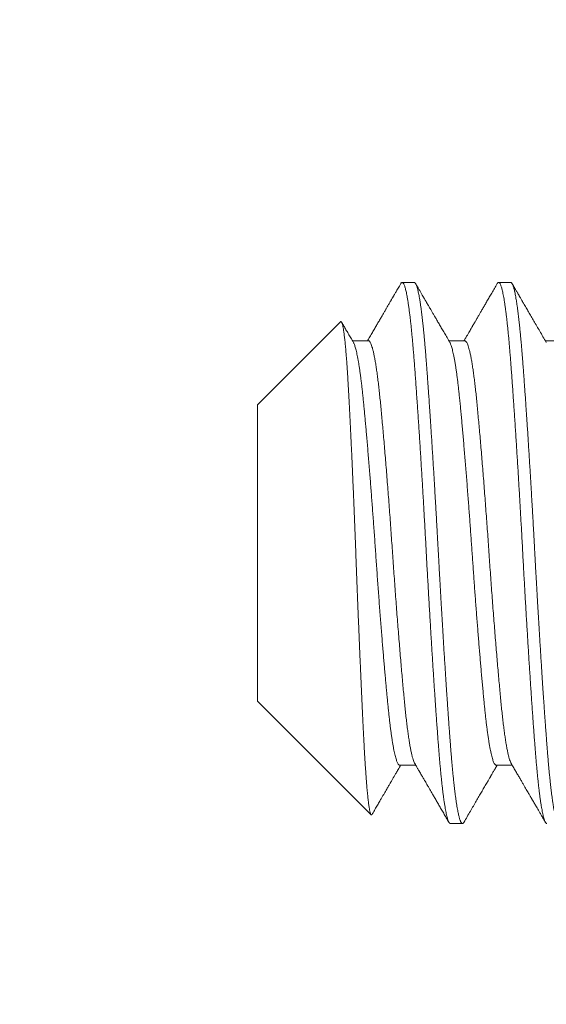
# Model space of a CAD drawing. Extents: x -23 to 138, y -46 to 186.
# Drawn here: x 8 to 8, y 0 to 0 of the extents above; entities that cross this region are included whole.
import ezdxf

# ---------------------------------------------------------------- set-up
doc = ezdxf.new("R2010")
doc.units = 0
doc.header["$MEASUREMENT"] = 0
doc.layers.get('0').update_dxf_attribs({"linetype": 'CONTINUOUS', "lineweight": 15})
doc.layers.get('DEFPOINTS').update_dxf_attribs({"linetype": 'CONTINUOUS'})
doc.layers.add('Text', color=7, linetype='CONTINUOUS')
doc.styles.add('ROMAND', font='romand.shx', dxfattribs={"oblique": 15})
doc.dimstyles.new('ROMAND-18', dxfattribs={"dimscale": 18, "dimtxt": 0.125, "dimasz": 0.125, "dimexe": 0.0625, "dimexo": 0.0625, "dimgap": 0.0625, "dimtad": 0, "dimtih": 1, "dimtoh": 1, "dimdec": 3, "dimzin": 0, "dimdsep": 46, "dimlunit": 4, "dimtxsty": 'ROMAND', "dimcen": 0, "dimadec": 0, "dimazin": 0, "dimtfac": 1, "dimtdec": 3, "dimtofl": 0, "dimtmove": 0, "dimatfit": 3, "dimfxl": 0, "dimtolj": 1, "dimtzin": 0, "dimarcsym": 0})

# ---------------------------------------------------------------- blocks, each defined once
blk = doc.blocks.new('*D0')
at = {"layer": 'DEFPOINTS', "color": 0}
for p in [(5.3697, -1.0251), (5.7447, -1.0251)]:
    blk.add_point(p, dxfattribs=at)
at = {"layer": 'Text', "color": 0, "lineweight": -2}
blk.add_line((21.51642, -1.0251), (6.6822, -1.0251), dxfattribs=at)
at = {"layer": 'Text', "color": 0}
blk.add_solid([(6.6822, -0.86885), (6.6822, -1.18135), (5.7447, -1.0251)], dxfattribs=at)
at = {"layer": 'Text', "color": 0, "insert": (31.03822, -1.0251), "char_height": 0.9375, "attachment_point": 5, "style": 'ROMAND'}
blk.add_mtext('\\A1;{\\H0.7X;\\S1/4;}"-20x 5" S.S.\\PHEX HEAD THRU BOLT\\Pw/ {\\H0.7X;\\S1/4;}"-20 S.S. HEX NUT', dxfattribs=at)

msp = doc.modelspace()

# ---------------------------------------------------------------- linework, layer by layer
for p, q in [((8.06641, 0.01537), (8.05946, 0.01537)), ((8.12196, 0.01537), (8.11502, 0.01537)), ((8.02395, -0.00732), (7.97613, -0.05514)), ((8.04002, -0.0183), (8.03081, -0.0183)), ((8.09558, -0.0183), (8.08637, -0.0183)), ((8.15113, -0.0183), (8.14193, -0.0183)), ((7.97613, -0.05514), (7.97613, -0.22611)), ((7.97613, -0.22611), (8.04156, -0.29154)), ((8.05808, -0.26295), (8.06728, -0.26295)), ((8.11363, -0.26295), (8.12284, -0.26295)), ((8.08724, -0.29663), (8.09419, -0.29663))]:
    msp.add_line(p, q)
msp.add_arc((50.40807, -32.07651), 42.70788, 116.57348, 179.186135)
for points, knots in [([(8.05864, 0.01466), (8.05837, 0.01419), (8.05786, 0.01331), (8.05714, 0.01206), (8.0565, 0.01095), (8.05594, 0.01), (8.05547, 0.00919), (8.05511, 0.00857), (8.05485, 0.00811), (8.05466, 0.00779), (8.05452, 0.00755), (8.05441, 0.00736), (8.05433, 0.00722), (8.05424, 0.00706), (8.05414, 0.00689), (8.05397, 0.0066), (8.05372, 0.00617), (8.05339, 0.00559), (8.05301, 0.00495), (8.0526, 0.00424), (8.05213, 0.00343), (8.05155, 0.00243), (8.05085, 0.00122), (8.05002, -0.00021), (8.0491, -0.00179), (8.04809, -0.00353), (8.04699, -0.00543), (8.04582, -0.00744), (8.04459, -0.00956), (8.04329, -0.01178), (8.04192, -0.01414), (8.04065, -0.01633), (8.03983, -0.01773), (8.0395, -0.0183)], [0, 0, 0, 0, 0.04241, 0.080336, 0.11378, 0.14274, 0.16722, 0.187217, 0.199275, 0.208813, 0.216665, 0.221335, 0.225518, 0.230207, 0.235402, 0.241103, 0.256542, 0.274791, 0.293471, 0.314967, 0.339591, 0.367344, 0.405909, 0.449237, 0.497326, 0.550176, 0.607784, 0.670148, 0.733303, 0.800682, 0.872284, 0.948106, 1, 1, 1, 1]), ([(8.08691, -0.01923), (8.08637, -0.0183), (8.08532, -0.0165), (8.0838, -0.01388), (8.08237, -0.01143), (8.08104, -0.00914), (8.07982, -0.00704), (8.0787, -0.00511), (8.07768, -0.00335), (8.07676, -0.00176), (8.07597, -0.0004), (8.07532, 0.00071), (8.07482, 0.00157), (8.07447, 0.00218), (8.07425, 0.00256), (8.07412, 0.00278), (8.07402, 0.00295), (8.07392, 0.00312), (8.0738, 0.00332), (8.07363, 0.00362), (8.07339, 0.00404), (8.07308, 0.00457), (8.0727, 0.00522), (8.07225, 0.00599), (8.0717, 0.00695), (8.07102, 0.00812), (8.07021, 0.00951), (8.06931, 0.01108), (8.06831, 0.01279), (8.06762, 0.01398), (8.06727, 0.01459)], [0, 0, 0, 0, 0.082434, 0.159916, 0.232444, 0.300014, 0.362623, 0.419282, 0.47115, 0.518226, 0.560502, 0.591468, 0.617008, 0.637122, 0.644722, 0.651116, 0.656303, 0.660287, 0.66577, 0.674554, 0.686832, 0.702605, 0.721871, 0.744633, 0.77089, 0.807013, 0.84817, 0.894363, 0.945594, 1, 1, 1, 1]), ([(8.1142, 0.01466), (8.11366, 0.01373), (8.11262, 0.01193), (8.1111, 0.00931), (8.10967, 0.00685), (8.10834, 0.00455), (8.1071, 0.00243), (8.10597, 0.00047), (8.10493, -0.00131), (8.10399, -0.00294), (8.10319, -0.00431), (8.10255, -0.00542), (8.10205, -0.00628), (8.10162, -0.00702), (8.10126, -0.00763), (8.10098, -0.00812), (8.10078, -0.00845), (8.10064, -0.00871), (8.10047, -0.009), (8.10021, -0.00945), (8.09984, -0.01007), (8.09939, -0.01085), (8.09884, -0.01181), (8.09817, -0.01295), (8.0974, -0.01427), (8.09653, -0.01577), (8.09574, -0.01714), (8.09524, -0.018), (8.09506, -0.0183)], [0, 0, 0, 0, 0.084405, 0.163902, 0.238493, 0.308183, 0.372973, 0.431839, 0.485985, 0.535411, 0.580117, 0.610209, 0.636455, 0.658857, 0.677414, 0.692127, 0.703086, 0.708142, 0.715233, 0.729686, 0.748719, 0.772331, 0.800522, 0.835636, 0.875957, 0.921482, 0.97221, 1, 1, 1, 1]), ([(8.14247, -0.01923), (8.14183, -0.01813), (8.14058, -0.01599), (8.13875, -0.01284), (8.137, -0.00984), (8.13534, -0.00698), (8.13377, -0.00428), (8.13229, -0.00172), (8.13107, 0.00038), (8.1301, 0.00205), (8.12939, 0.00326), (8.12877, 0.00435), (8.12822, 0.00528), (8.12777, 0.00606), (8.12743, 0.00666), (8.12717, 0.00709), (8.12702, 0.00735), (8.12693, 0.00752), (8.12685, 0.00765), (8.12673, 0.00785), (8.12655, 0.00816), (8.12631, 0.00858), (8.126, 0.00911), (8.12563, 0.00976), (8.12519, 0.01052), (8.12468, 0.01139), (8.12411, 0.01238), (8.12348, 0.01346), (8.12304, 0.01421), (8.12282, 0.01459)], [0, 0, 0, 0, 0.097448, 0.190545, 0.279285, 0.363664, 0.443679, 0.519326, 0.590602, 0.630158, 0.666616, 0.698625, 0.726185, 0.749294, 0.767954, 0.779028, 0.787597, 0.790944, 0.793975, 0.799639, 0.808663, 0.821047, 0.836793, 0.855899, 0.878367, 0.904197, 0.933388, 0.965943, 1, 1, 1, 1]), ([(8.03135, -0.01923), (8.03084, -0.01835), (8.02986, -0.01666), (8.02844, -0.01422), (8.02712, -0.01195), (8.02591, -0.00987), (8.02507, -0.00842), (8.02463, -0.00767), (8.02457, -0.00755)], [0, 0, 0, 0, 0.225228, 0.434791, 0.628679, 0.80688, 0.969383, 1, 1, 1, 1]), ([(8.04211, -0.29133), (8.0423, -0.29099), (8.04299, -0.2898), (8.04414, -0.28783), (8.04551, -0.28546), (8.04671, -0.2834), (8.04774, -0.28163), (8.04861, -0.28013), (8.04942, -0.27873), (8.05017, -0.27744), (8.051, -0.27602), (8.05189, -0.27448), (8.05284, -0.27285), (8.05371, -0.27134), (8.05437, -0.27021), (8.05487, -0.26935), (8.05525, -0.26869), (8.05572, -0.26789), (8.05625, -0.26697), (8.05687, -0.26592), (8.05755, -0.26473), (8.05814, -0.26373), (8.05849, -0.26312), (8.05859, -0.26295)], [0, 0, 0, 0, 0.035825, 0.125339, 0.208828, 0.286293, 0.342935, 0.395862, 0.445072, 0.490568, 0.532554, 0.595042, 0.652729, 0.705617, 0.753708, 0.772711, 0.796105, 0.824083, 0.856643, 0.893785, 0.935507, 0.981808, 1, 1, 1, 1]), ([(8.06674, -0.26202), (8.06694, -0.26237), (8.06733, -0.26302), (8.06786, -0.26395), (8.06833, -0.26474), (8.06872, -0.26542), (8.06905, -0.26598), (8.06967, -0.26706), (8.07036, -0.26824), (8.07111, -0.26954), (8.07161, -0.27039), (8.07213, -0.27129), (8.07271, -0.27228), (8.07338, -0.27344), (8.07415, -0.27476), (8.07502, -0.27626), (8.07598, -0.27792), (8.07704, -0.27973), (8.07818, -0.2817), (8.07939, -0.28378), (8.08066, -0.28597), (8.08198, -0.28826), (8.08339, -0.29068), (8.08488, -0.29325), (8.0859, -0.295), (8.08642, -0.29591)], [0, 0, 0, 0, 0.03089, 0.058117, 0.081681, 0.101582, 0.117819, 0.131435, 0.197353, 0.221835, 0.24681, 0.272537, 0.301658, 0.33487, 0.374567, 0.418868, 0.467775, 0.521288, 0.579409, 0.642139, 0.705508, 0.772977, 0.844548, 0.920221, 1, 1, 1, 1]), ([(8.09501, -0.29591), (8.09564, -0.29481), (8.09689, -0.29266), (8.09871, -0.28951), (8.10045, -0.28652), (8.1021, -0.28368), (8.10366, -0.28099), (8.10513, -0.27846), (8.10634, -0.27638), (8.10729, -0.27474), (8.10799, -0.27354), (8.1086, -0.27248), (8.10913, -0.27157), (8.10958, -0.27081), (8.10991, -0.27024), (8.11015, -0.26982), (8.11029, -0.26958), (8.11039, -0.26941), (8.11048, -0.26926), (8.11061, -0.26902), (8.11081, -0.26868), (8.11107, -0.26823), (8.1114, -0.26767), (8.11179, -0.267), (8.11225, -0.26622), (8.11277, -0.26532), (8.11335, -0.26432), (8.11382, -0.26352), (8.11409, -0.26305), (8.11415, -0.26295)], [0, 0, 0, 0, 0.10003, 0.195435, 0.286217, 0.37238, 0.453925, 0.530857, 0.603176, 0.643225, 0.679979, 0.712165, 0.739784, 0.762836, 0.781322, 0.792191, 0.800492, 0.803679, 0.807422, 0.814415, 0.82476, 0.838457, 0.855505, 0.875905, 0.899655, 0.926754, 0.957202, 0.990999, 1, 1, 1, 1]), ([(8.1223, -0.26202), (8.12276, -0.26282), (8.12366, -0.26436), (8.12496, -0.2666), (8.12617, -0.26869), (8.1273, -0.27063), (8.12834, -0.27241), (8.12929, -0.27405), (8.13016, -0.27554), (8.13094, -0.27688), (8.13163, -0.27807), (8.13223, -0.27911), (8.13275, -0.28001), (8.13317, -0.28073), (8.13349, -0.28129), (8.13374, -0.28171), (8.13395, -0.28207), (8.13414, -0.28239), (8.13433, -0.28272), (8.13454, -0.28308), (8.13478, -0.2835), (8.13506, -0.28399), (8.13543, -0.28462), (8.1359, -0.28544), (8.1365, -0.28646), (8.13718, -0.28764), (8.13796, -0.28898), (8.13883, -0.29048), (8.1398, -0.29215), (8.14086, -0.29397), (8.14159, -0.29524), (8.14198, -0.29591)], [0, 0, 0, 0, 0.070513, 0.136605, 0.198272, 0.255513, 0.308326, 0.356708, 0.400659, 0.440176, 0.475257, 0.505903, 0.532274, 0.554877, 0.569381, 0.581786, 0.59209, 0.601448, 0.610543, 0.621203, 0.633428, 0.647413, 0.664263, 0.689601, 0.719688, 0.754525, 0.794114, 0.838455, 0.887549, 0.941397, 1, 1, 1, 1])]:
    msp.add_open_spline(points, degree=3, knots=knots)
at = {"color": 8}
for points, knots in [([(8.05864, 0.01463), (8.05868, 0.0147), (8.05882, 0.01496), (8.05905, 0.01521), (8.05934, 0.01539), (8.05962, 0.01538), (8.05991, 0.01519), (8.06019, 0.01483), (8.06049, 0.01429), (8.06078, 0.0136), (8.06106, 0.01277), (8.06133, 0.01182), (8.0616, 0.01074), (8.06188, 0.0095), (8.06216, 0.00812), (8.06245, 0.00651), (8.06276, 0.00464), (8.06309, 0.00247), (8.06342, 0.00011), (8.06374, -0.00234), (8.06405, -0.00485), (8.06434, -0.0074), (8.06462, -0.01009), (8.06491, -0.0129), (8.06519, -0.01584), (8.06547, -0.01889), (8.06575, -0.02205), (8.06603, -0.02547), (8.06632, -0.02915), (8.06662, -0.03314), (8.06693, -0.03728), (8.06724, -0.04158), (8.06756, -0.04603), (8.06788, -0.05063), (8.0682, -0.05524), (8.06851, -0.05984), (8.06882, -0.0644), (8.06912, -0.06906), (8.06943, -0.07382), (8.06974, -0.07865), (8.07004, -0.08348), (8.07034, -0.0883), (8.07063, -0.09309), (8.07093, -0.09793), (8.07122, -0.1028), (8.07151, -0.1077), (8.07179, -0.11262), (8.07208, -0.11755), (8.07236, -0.12257), (8.07265, -0.12766), (8.07293, -0.13281), (8.07321, -0.13795), (8.07348, -0.14308), (8.07376, -0.14822), (8.07405, -0.15337), (8.07434, -0.15854), (8.07463, -0.16371), (8.07493, -0.16888), (8.07523, -0.17403), (8.07553, -0.17916), (8.07583, -0.18416), (8.07613, -0.18903), (8.07642, -0.19376), (8.07671, -0.19843), (8.077, -0.20305), (8.07728, -0.20754), (8.07757, -0.21191), (8.07784, -0.21615), (8.07812, -0.22031), (8.0784, -0.22438), (8.07867, -0.22837), (8.07895, -0.23249), (8.07925, -0.23672), (8.07956, -0.24104), (8.07987, -0.2452), (8.08016, -0.24907), (8.08043, -0.25267), (8.0807, -0.25603), (8.08097, -0.25929), (8.08124, -0.26245), (8.08152, -0.26549), (8.0818, -0.26843), (8.08209, -0.27124), (8.08238, -0.27392), (8.08267, -0.27647), (8.08296, -0.27888), (8.08325, -0.28115), (8.08355, -0.28328), (8.08384, -0.28526), (8.08414, -0.28708), (8.08443, -0.28875), (8.08473, -0.29028), (8.08503, -0.29167), (8.08533, -0.29291), (8.08563, -0.29397), (8.08593, -0.29485), (8.08622, -0.29555), (8.08652, -0.2961), (8.08682, -0.29646), (8.08707, -0.29663), (8.0872, -0.29661), (8.08724, -0.2966)], [0, 0, 0, 0, 0.003915, 0.014477, 0.024977, 0.03543, 0.045748, 0.056126, 0.066558, 0.07704, 0.086452, 0.095895, 0.105364, 0.114854, 0.124362, 0.133882, 0.145112, 0.156346, 0.167577, 0.178796, 0.188799, 0.198781, 0.208738, 0.218665, 0.228556, 0.238408, 0.248215, 0.257972, 0.269057, 0.280104, 0.291219, 0.302402, 0.313646, 0.324943, 0.336287, 0.346721, 0.357181, 0.367663, 0.378159, 0.388665, 0.399173, 0.4092, 0.41922, 0.429226, 0.439213, 0.449175, 0.459109, 0.469009, 0.47887, 0.489153, 0.499382, 0.509553, 0.519676, 0.529844, 0.540071, 0.550352, 0.560681, 0.571053, 0.581462, 0.591903, 0.602369, 0.612255, 0.622154, 0.63206, 0.641968, 0.651872, 0.661394, 0.670904, 0.680397, 0.689869, 0.699315, 0.708732, 0.719786, 0.730786, 0.741726, 0.752599, 0.762261, 0.771966, 0.781724, 0.791532, 0.801385, 0.811278, 0.821206, 0.831163, 0.841146, 0.851149, 0.861166, 0.871193, 0.881223, 0.891252, 0.901275, 0.911285, 0.921754, 0.932198, 0.942611, 0.952987, 0.963322, 0.973608, 0.984769, 0.99586, 1, 1, 1, 1]), ([(8.06641, 0.01537), (8.06647, 0.01537), (8.0666, 0.01535), (8.0668, 0.01522), (8.06702, 0.015), (8.06725, 0.01465), (8.0675, 0.01415), (8.06776, 0.01349), (8.06802, 0.0127), (8.06828, 0.01182), (8.06852, 0.01086), (8.06877, 0.00975), (8.06904, 0.00847), (8.06931, 0.00701), (8.06959, 0.00536), (8.06988, 0.00353), (8.07017, 0.00155), (8.07045, -0.00053), (8.07072, -0.00267), (8.07099, -0.00486), (8.07124, -0.00707), (8.07148, -0.00928), (8.07171, -0.01149), (8.07193, -0.01369), (8.07215, -0.01601), (8.07237, -0.01843), (8.07259, -0.02096), (8.0728, -0.02341), (8.073, -0.02579), (8.07318, -0.02807), (8.07336, -0.03038), (8.07354, -0.03281), (8.07374, -0.03549), (8.07396, -0.03843), (8.07419, -0.04163), (8.07444, -0.04511), (8.07471, -0.04887), (8.07497, -0.05262), (8.07522, -0.05632), (8.07546, -0.05992), (8.07572, -0.06371), (8.07598, -0.06772), (8.07625, -0.07192), (8.07654, -0.07634), (8.07683, -0.08091), (8.07711, -0.08555), (8.0774, -0.09013), (8.07767, -0.09461), (8.07793, -0.09898), (8.07818, -0.10321), (8.07842, -0.10729), (8.07865, -0.11122), (8.07887, -0.11501), (8.07909, -0.11889), (8.07931, -0.12282), (8.07954, -0.12679), (8.07975, -0.13055), (8.07994, -0.1341), (8.08013, -0.13743), (8.0803, -0.14072), (8.08049, -0.14413), (8.08069, -0.1478), (8.0809, -0.15172), (8.08114, -0.1559), (8.08139, -0.16032), (8.08165, -0.16498), (8.08191, -0.16949), (8.08217, -0.17384), (8.08241, -0.17797), (8.08266, -0.18223), (8.08292, -0.18661), (8.0832, -0.1911), (8.08348, -0.1957), (8.08377, -0.20033), (8.08406, -0.2049), (8.08434, -0.20931), (8.08461, -0.21351), (8.08488, -0.2175), (8.08513, -0.22127), (8.08537, -0.22483), (8.0856, -0.22817), (8.08581, -0.23134), (8.08604, -0.2345), (8.08626, -0.23764), (8.08648, -0.24073), (8.08669, -0.24359), (8.08689, -0.24623), (8.08707, -0.24866), (8.08725, -0.25101), (8.08743, -0.25339), (8.08763, -0.2559), (8.08785, -0.25851), (8.08808, -0.26122), (8.08833, -0.26399), (8.0886, -0.26682), (8.08886, -0.26946), (8.08911, -0.2719), (8.08935, -0.27415), (8.08961, -0.27637), (8.08987, -0.27857), (8.09014, -0.28071), (8.09042, -0.28279), (8.09071, -0.28477), (8.091, -0.28661), (8.09129, -0.28825), (8.09156, -0.28971), (8.09182, -0.29099), (8.09207, -0.29209), (8.09231, -0.29304), (8.09254, -0.29384), (8.09276, -0.29452), (8.09298, -0.29512), (8.0932, -0.29562), (8.09343, -0.29603), (8.09364, -0.29631), (8.09383, -0.2965), (8.09401, -0.2966), (8.09419, -0.29664), (8.09438, -0.2966), (8.09458, -0.29647), (8.09479, -0.29626), (8.09494, -0.29602), (8.09501, -0.2959)], [0, 0, 0, 0, 0.006758, 0.014027, 0.02181, 0.030104, 0.038911, 0.04823, 0.058061, 0.066145, 0.074546, 0.083263, 0.092296, 0.101645, 0.11131, 0.121292, 0.131252, 0.140897, 0.150228, 0.159243, 0.167944, 0.176183, 0.184118, 0.191749, 0.199077, 0.207404, 0.215301, 0.222768, 0.229804, 0.23641, 0.242585, 0.249343, 0.256613, 0.264395, 0.27269, 0.281497, 0.290816, 0.300647, 0.308731, 0.317132, 0.325848, 0.334881, 0.34423, 0.353895, 0.363877, 0.373837, 0.383482, 0.392813, 0.401828, 0.410529, 0.418768, 0.426703, 0.434334, 0.441662, 0.449989, 0.457886, 0.465353, 0.472389, 0.478994, 0.485169, 0.491927, 0.499198, 0.50698, 0.515275, 0.524081, 0.533401, 0.543232, 0.551316, 0.559716, 0.568433, 0.577466, 0.586815, 0.59648, 0.606462, 0.616422, 0.626067, 0.635397, 0.644413, 0.653114, 0.661352, 0.669287, 0.676919, 0.684247, 0.692574, 0.700471, 0.707937, 0.714973, 0.721579, 0.727754, 0.734512, 0.741782, 0.749565, 0.757859, 0.766666, 0.775985, 0.785817, 0.793901, 0.802301, 0.811018, 0.820051, 0.8294, 0.839065, 0.849046, 0.859006, 0.868652, 0.877982, 0.886998, 0.895698, 0.903937, 0.911872, 0.919504, 0.926831, 0.935159, 0.943056, 0.950522, 0.957558, 0.964164, 0.970339, 0.977097, 0.984367, 0.992149, 1, 1, 1, 1]), ([(8.1142, 0.01466), (8.11429, 0.0148), (8.11447, 0.01508), (8.11474, 0.01531), (8.11501, 0.0154), (8.11527, 0.01533), (8.11554, 0.01511), (8.11581, 0.01473), (8.11609, 0.01419), (8.11637, 0.01349), (8.11665, 0.01263), (8.11694, 0.01161), (8.11723, 0.01042), (8.11753, 0.00906), (8.11783, 0.00751), (8.11814, 0.00575), (8.11845, 0.00383), (8.11875, 0.00174), (8.11906, -0.00051), (8.11936, -0.00288), (8.11966, -0.00537), (8.11995, -0.00795), (8.12024, -0.01066), (8.12052, -0.0135), (8.12081, -0.01646), (8.12108, -0.01954), (8.12136, -0.02272), (8.12163, -0.02605), (8.12191, -0.02954), (8.12218, -0.03321), (8.12246, -0.037), (8.12275, -0.04092), (8.12304, -0.04498), (8.12333, -0.04916), (8.12363, -0.05346), (8.12393, -0.05787), (8.12424, -0.06239), (8.12454, -0.06701), (8.12485, -0.07172), (8.12515, -0.07643), (8.12545, -0.08111), (8.12574, -0.08577), (8.12603, -0.09048), (8.12632, -0.09523), (8.1266, -0.09997), (8.12688, -0.10467), (8.12716, -0.10934), (8.12743, -0.11402), (8.1277, -0.11871), (8.12796, -0.1234), (8.12824, -0.12836), (8.12853, -0.13359), (8.12883, -0.13908), (8.12912, -0.14457), (8.12941, -0.14987), (8.12969, -0.15499), (8.12997, -0.15992), (8.13025, -0.16486), (8.13054, -0.16979), (8.13082, -0.1747), (8.13111, -0.1796), (8.1314, -0.18446), (8.1317, -0.18929), (8.13199, -0.19407), (8.13228, -0.1988), (8.13258, -0.20347), (8.13287, -0.20807), (8.13317, -0.2126), (8.13346, -0.21704), (8.13375, -0.2214), (8.13404, -0.22573), (8.13434, -0.23002), (8.13463, -0.23426), (8.13493, -0.23837), (8.13521, -0.24236), (8.1355, -0.24622), (8.13577, -0.24988), (8.13604, -0.25338), (8.13631, -0.25672), (8.13658, -0.25995), (8.13686, -0.26309), (8.13714, -0.26611), (8.13742, -0.26902), (8.13771, -0.2718), (8.138, -0.2745), (8.1383, -0.2771), (8.13861, -0.27959), (8.13891, -0.28192), (8.13922, -0.28409), (8.13953, -0.28609), (8.13984, -0.28793), (8.14015, -0.28959), (8.14045, -0.29108), (8.14076, -0.29239), (8.14106, -0.29353), (8.14136, -0.29448), (8.14165, -0.29525), (8.14193, -0.29584), (8.1422, -0.29626), (8.14246, -0.29652), (8.14266, -0.29664), (8.14277, -0.29661), (8.1428, -0.29661)], [0, 0, 0, 0, 0.009755, 0.01949, 0.029169, 0.038843, 0.048572, 0.058354, 0.068183, 0.078054, 0.087963, 0.097905, 0.107875, 0.117867, 0.128354, 0.138854, 0.149361, 0.159869, 0.170372, 0.180864, 0.190862, 0.20084, 0.210791, 0.220711, 0.230595, 0.240438, 0.250234, 0.259981, 0.270133, 0.280261, 0.290448, 0.300693, 0.310989, 0.321332, 0.331717, 0.342137, 0.352586, 0.363059, 0.37355, 0.384052, 0.39396, 0.403867, 0.413769, 0.42366, 0.433536, 0.443018, 0.452476, 0.461907, 0.471306, 0.480668, 0.48999, 0.50092, 0.511781, 0.522608, 0.5335, 0.54328, 0.553107, 0.562978, 0.572886, 0.582827, 0.592796, 0.602788, 0.612798, 0.62282, 0.632849, 0.642879, 0.652906, 0.662925, 0.672929, 0.682913, 0.692873, 0.703276, 0.71364, 0.72396, 0.73423, 0.744446, 0.754602, 0.764266, 0.773983, 0.783752, 0.79357, 0.803431, 0.813332, 0.823266, 0.83323, 0.843694, 0.854177, 0.864675, 0.875182, 0.88569, 0.896194, 0.906688, 0.917166, 0.927621, 0.938049, 0.948442, 0.958796, 0.968516, 0.978192, 0.987818, 0.997391, 1, 1, 1, 1]), ([(8.12196, 0.01537), (8.12203, 0.01537), (8.12215, 0.01535), (8.12235, 0.01522), (8.12257, 0.015), (8.1228, 0.01465), (8.12305, 0.01415), (8.12332, 0.01349), (8.12358, 0.0127), (8.12383, 0.01182), (8.12408, 0.01086), (8.12433, 0.00975), (8.12459, 0.00847), (8.12486, 0.00701), (8.12515, 0.00536), (8.12544, 0.00353), (8.12573, 0.00155), (8.12601, -0.00053), (8.12628, -0.00267), (8.12654, -0.00486), (8.12679, -0.00707), (8.12703, -0.00928), (8.12726, -0.01149), (8.12748, -0.01369), (8.1277, -0.01601), (8.12793, -0.01843), (8.12815, -0.02096), (8.12836, -0.02341), (8.12855, -0.02579), (8.12874, -0.02807), (8.12891, -0.03038), (8.1291, -0.03281), (8.1293, -0.03549), (8.12952, -0.03843), (8.12975, -0.04163), (8.13, -0.04511), (8.13026, -0.04887), (8.13052, -0.05262), (8.13078, -0.05632), (8.13102, -0.05992), (8.13127, -0.06371), (8.13154, -0.06772), (8.13181, -0.07192), (8.13209, -0.07634), (8.13238, -0.08091), (8.13267, -0.08555), (8.13295, -0.09013), (8.13322, -0.09461), (8.13349, -0.09898), (8.13374, -0.10321), (8.13398, -0.10729), (8.13421, -0.11122), (8.13443, -0.11501), (8.13465, -0.11889), (8.13487, -0.12282), (8.13509, -0.12679), (8.1353, -0.13055), (8.1355, -0.1341), (8.13568, -0.13743), (8.13586, -0.14072), (8.13604, -0.14413), (8.13624, -0.1478), (8.13646, -0.15172), (8.13669, -0.1559), (8.13694, -0.16032), (8.13721, -0.16498), (8.13747, -0.16949), (8.13772, -0.17384), (8.13796, -0.17797), (8.13822, -0.18223), (8.13848, -0.18661), (8.13875, -0.1911), (8.13904, -0.1957), (8.13933, -0.20033), (8.13961, -0.2049), (8.1399, -0.20931), (8.14017, -0.21351), (8.14043, -0.2175), (8.14068, -0.22127), (8.14092, -0.22483), (8.14115, -0.22817), (8.14137, -0.23134), (8.14159, -0.2345), (8.14181, -0.23764), (8.14204, -0.24073), (8.14225, -0.24359), (8.14244, -0.24623), (8.14263, -0.24866), (8.1428, -0.25101), (8.14299, -0.25339), (8.14319, -0.2559), (8.1434, -0.25851), (8.14364, -0.26122), (8.14389, -0.26399), (8.14415, -0.26682), (8.14441, -0.26946), (8.14467, -0.2719), (8.14491, -0.27415), (8.14516, -0.27637), (8.14542, -0.27857), (8.1457, -0.28071), (8.14598, -0.28279), (8.14627, -0.28477), (8.14656, -0.28661), (8.14684, -0.28825), (8.14711, -0.28971), (8.14738, -0.29099), (8.14763, -0.29209), (8.14787, -0.29304), (8.1481, -0.29384), (8.14831, -0.29452), (8.14854, -0.29512), (8.14876, -0.29562), (8.14898, -0.29603), (8.14919, -0.29631), (8.14939, -0.2965), (8.14957, -0.2966), (8.14975, -0.29664), (8.14993, -0.2966), (8.15013, -0.29647), (8.15034, -0.29626), (8.15049, -0.29602), (8.15057, -0.2959)], [0, 0, 0, 0, 0.0067576, 0.0140274, 0.0218096, 0.0301041, 0.0389109, 0.04823, 0.0580614, 0.0661456, 0.0745461, 0.0832628, 0.0922958, 0.1016451, 0.1113106, 0.1212924, 0.1312525, 0.1408977, 0.1502281, 0.1592437, 0.1679444, 0.1761832, 0.1841184, 0.1917498, 0.1990775, 0.2074049, 0.2153018, 0.2227683, 0.2298044, 0.2364101, 0.2425853, 0.2493432, 0.2566134, 0.2643958, 0.2726904, 0.2814973, 0.2908165, 0.3006479, 0.308732, 0.3171324, 0.325849, 0.3348818, 0.3442309, 0.3538962, 0.3638777, 0.3738378, 0.383483, 0.3928134, 0.4018289, 0.4105296, 0.4187685, 0.4267036, 0.434335, 0.4416628, 0.4499901, 0.4578871, 0.4653536, 0.4723897, 0.4789953, 0.4851705, 0.4919285, 0.4991986, 0.506981, 0.5152757, 0.5240826, 0.5334018, 0.5432331, 0.5513173, 0.5597176, 0.5684342, 0.5774671, 0.5868161, 0.5964814, 0.6064629, 0.616423, 0.6260683, 0.6353987, 0.6444142, 0.6531149, 0.6613537, 0.6692889, 0.6769203, 0.684248, 0.6925754, 0.7004724, 0.7079389, 0.714975, 0.7215806, 0.7277558, 0.7345137, 0.7417839, 0.7495663, 0.757861, 0.7666679, 0.775987, 0.7858184, 0.7939025, 0.8023029, 0.8110195, 0.8200523, 0.8294014, 0.8390667, 0.8490482, 0.8590083, 0.8686535, 0.8779839, 0.8869995, 0.8957002, 0.903939, 0.9118742, 0.9195056, 0.9268333, 0.9351607, 0.9430576, 0.9505242, 0.9575602, 0.9641659, 0.9703411, 0.977099, 0.9843692, 0.9921516, 1, 1, 1, 1]), ([(8.02396, -0.00733), (8.02397, -0.00731), (8.02403, -0.00724), (8.02414, -0.0072), (8.02429, -0.00722), (8.02443, -0.00735), (8.02458, -0.00757), (8.02474, -0.00789), (8.02489, -0.00831), (8.02504, -0.00883), (8.0252, -0.00946), (8.02536, -0.01019), (8.02551, -0.01102), (8.02567, -0.01195), (8.02583, -0.01299), (8.02599, -0.01413), (8.02615, -0.01536), (8.02631, -0.01669), (8.02647, -0.01812), (8.02663, -0.01965), (8.02678, -0.02127), (8.02694, -0.023), (8.0271, -0.02484), (8.02726, -0.02679), (8.02742, -0.02884), (8.02758, -0.03098), (8.02774, -0.03323), (8.02789, -0.03553), (8.02804, -0.03789), (8.02819, -0.0403), (8.02833, -0.0428), (8.02848, -0.04538), (8.02863, -0.04804), (8.02877, -0.05078), (8.02893, -0.05362), (8.02908, -0.05655), (8.02924, -0.05955), (8.02939, -0.06262), (8.02955, -0.06576), (8.02971, -0.06896), (8.02986, -0.0722), (8.03002, -0.07548), (8.03018, -0.07883), (8.03034, -0.08223), (8.0305, -0.08569), (8.03066, -0.08922), (8.03082, -0.09282), (8.03098, -0.09648), (8.03114, -0.1002), (8.0313, -0.10396), (8.03146, -0.10776), (8.03162, -0.11156), (8.03177, -0.11535), (8.03193, -0.11914), (8.03208, -0.12295), (8.03223, -0.12679), (8.03238, -0.13065), (8.03253, -0.13455), (8.03268, -0.13849), (8.03283, -0.14246), (8.03298, -0.14644), (8.03313, -0.15044), (8.03329, -0.15444), (8.03344, -0.1584), (8.03359, -0.16232), (8.03375, -0.16619), (8.0339, -0.17006), (8.03405, -0.17393), (8.03421, -0.17778), (8.03437, -0.18163), (8.03453, -0.18548), (8.03469, -0.18933), (8.03485, -0.19315), (8.03501, -0.19695), (8.03517, -0.20071), (8.03533, -0.20441), (8.03549, -0.20805), (8.03564, -0.21163), (8.0358, -0.21516), (8.03596, -0.21865), (8.03611, -0.22209), (8.03627, -0.22549), (8.03643, -0.22886), (8.03658, -0.23218), (8.03674, -0.23544), (8.03689, -0.23864), (8.03704, -0.24177), (8.03719, -0.24478), (8.03734, -0.24768), (8.03748, -0.25048), (8.03763, -0.2532), (8.03778, -0.25585), (8.03793, -0.25842), (8.03809, -0.26092), (8.03824, -0.26336), (8.0384, -0.26571), (8.03856, -0.26798), (8.03871, -0.27016), (8.03887, -0.27225), (8.03903, -0.27424), (8.03919, -0.27612), (8.03935, -0.27789), (8.03951, -0.27957), (8.03967, -0.28115), (8.03983, -0.28262), (8.03999, -0.284), (8.04015, -0.28527), (8.04031, -0.28644), (8.04047, -0.28749), (8.04063, -0.28843), (8.04079, -0.28925), (8.04094, -0.28995), (8.04109, -0.29052), (8.04124, -0.29097), (8.04139, -0.29131), (8.04154, -0.29153), (8.04168, -0.29164), (8.04183, -0.29164), (8.04197, -0.29154), (8.04206, -0.29139), (8.0421, -0.29132)], [0, 0, 0, 0, 0.001817, 0.009943, 0.017809, 0.025677, 0.033543, 0.041461, 0.04938, 0.057297, 0.065377, 0.073458, 0.081537, 0.089673, 0.09781, 0.105945, 0.114048, 0.122153, 0.130257, 0.138417, 0.146578, 0.154738, 0.163075, 0.171415, 0.179752, 0.188151, 0.196551, 0.20495, 0.213053, 0.221158, 0.229262, 0.23742, 0.245581, 0.253739, 0.262067, 0.270396, 0.278723, 0.287108, 0.295494, 0.303879, 0.312175, 0.320472, 0.328768, 0.33712, 0.345474, 0.353827, 0.362357, 0.37089, 0.379421, 0.388013, 0.396608, 0.4052, 0.413566, 0.421934, 0.430301, 0.438725, 0.447151, 0.455576, 0.464181, 0.472788, 0.481394, 0.49006, 0.498727, 0.507393, 0.515855, 0.524319, 0.532781, 0.5413, 0.54982, 0.558339, 0.567035, 0.575734, 0.58443, 0.593188, 0.601948, 0.610706, 0.619335, 0.627966, 0.636595, 0.645284, 0.653975, 0.662664, 0.671542, 0.680422, 0.6893, 0.698244, 0.707189, 0.716132, 0.724765, 0.733399, 0.742032, 0.750721, 0.759412, 0.768101, 0.776968, 0.785837, 0.794703, 0.803631, 0.812561, 0.821489, 0.830381, 0.839275, 0.848167, 0.857121, 0.866076, 0.87503, 0.884179, 0.893329, 0.902478, 0.911694, 0.920912, 0.930128, 0.93902, 0.947913, 0.956805, 0.965759, 0.974713, 0.983667, 0.992807, 1, 1, 1, 1]), ([(8.03135, -0.01925), (8.03144, -0.0194), (8.03164, -0.01975), (8.03194, -0.02048), (8.03227, -0.02141), (8.0326, -0.0225), (8.03293, -0.02376), (8.03327, -0.02517), (8.0336, -0.02672), (8.03393, -0.02842), (8.03426, -0.03027), (8.03459, -0.03228), (8.03492, -0.03444), (8.03525, -0.03675), (8.03558, -0.0392), (8.0359, -0.04178), (8.03623, -0.04447), (8.03654, -0.04728), (8.03685, -0.0502), (8.03716, -0.05322), (8.03746, -0.05635), (8.03776, -0.05959), (8.03808, -0.06296), (8.03839, -0.06646), (8.03872, -0.07006), (8.03905, -0.0739), (8.03941, -0.07798), (8.03977, -0.08231), (8.04014, -0.08674), (8.04051, -0.09126), (8.04087, -0.09573), (8.04122, -0.10013), (8.04155, -0.10443), (8.04189, -0.10878), (8.04222, -0.11316), (8.04254, -0.11756), (8.04287, -0.12198), (8.0432, -0.12655), (8.04354, -0.13126), (8.04388, -0.13611), (8.04421, -0.14094), (8.04454, -0.14577), (8.04488, -0.15062), (8.04523, -0.15549), (8.04558, -0.16035), (8.04594, -0.16521), (8.0463, -0.17004), (8.04667, -0.17482), (8.04703, -0.17951), (8.04739, -0.18413), (8.04776, -0.18868), (8.04811, -0.19303), (8.04846, -0.19719), (8.04879, -0.20116), (8.04912, -0.20503), (8.04945, -0.20881), (8.04977, -0.21246), (8.05009, -0.21598), (8.0504, -0.21936), (8.0507, -0.22263), (8.051, -0.22579), (8.0513, -0.22887), (8.05161, -0.23186), (8.05192, -0.23475), (8.05224, -0.23753), (8.05256, -0.24019), (8.05288, -0.24274), (8.05321, -0.24515), (8.05354, -0.24743), (8.05388, -0.24956), (8.05421, -0.25155), (8.05455, -0.25339), (8.05489, -0.25507), (8.05522, -0.2566), (8.05557, -0.25801), (8.05592, -0.25928), (8.05629, -0.26039), (8.05665, -0.2613), (8.057, -0.26202), (8.05734, -0.26252), (8.05766, -0.26282), (8.0579, -0.26295), (8.05804, -0.26293), (8.05808, -0.26293)], [0, 0, 0, 0, 0.010008, 0.022127, 0.034292, 0.046495, 0.058727, 0.07098, 0.083027, 0.095078, 0.107125, 0.11916, 0.13142, 0.143651, 0.155845, 0.167993, 0.180088, 0.192121, 0.204086, 0.215975, 0.227824, 0.239746, 0.251741, 0.263801, 0.275919, 0.288087, 0.301521, 0.314994, 0.328496, 0.342016, 0.355543, 0.367835, 0.380115, 0.392374, 0.404603, 0.416794, 0.428939, 0.44103, 0.454259, 0.467403, 0.480454, 0.493517, 0.506672, 0.519911, 0.533224, 0.546599, 0.560026, 0.573495, 0.586753, 0.60003, 0.613314, 0.626596, 0.638851, 0.651086, 0.663292, 0.675462, 0.687587, 0.699444, 0.711243, 0.722977, 0.734639, 0.746485, 0.758395, 0.77038, 0.782431, 0.794541, 0.806702, 0.818907, 0.831147, 0.843414, 0.855699, 0.867994, 0.88029, 0.892579, 0.904853, 0.918325, 0.931757, 0.945137, 0.958456, 0.971702, 0.983673, 0.995569, 1, 1, 1, 1]), ([(8.04002, -0.01834), (8.04007, -0.01833), (8.04025, -0.0183), (8.04057, -0.01853), (8.04099, -0.01905), (8.04142, -0.01987), (8.04186, -0.02099), (8.0423, -0.0224), (8.04275, -0.0241), (8.04319, -0.02609), (8.04364, -0.02837), (8.04409, -0.03092), (8.04454, -0.03374), (8.04498, -0.0368), (8.04542, -0.04011), (8.04585, -0.04364), (8.04628, -0.04737), (8.04669, -0.0513), (8.04709, -0.05542), (8.0475, -0.05974), (8.04792, -0.06428), (8.04835, -0.06903), (8.04878, -0.07398), (8.04922, -0.07911), (8.04967, -0.08441), (8.05012, -0.08986), (8.05057, -0.09544), (8.05102, -0.10113), (8.05146, -0.1069), (8.05191, -0.11275), (8.05235, -0.11863), (8.05278, -0.12454), (8.0532, -0.13045), (8.05361, -0.13633), (8.05402, -0.14221), (8.05443, -0.14809), (8.05484, -0.15399), (8.05527, -0.1599), (8.05571, -0.1658), (8.05615, -0.17167), (8.05659, -0.17747), (8.05704, -0.1832), (8.05749, -0.18884), (8.05794, -0.19435), (8.05839, -0.19972), (8.05883, -0.20493), (8.05927, -0.20997), (8.0597, -0.21481), (8.06013, -0.21945), (8.06054, -0.22387), (8.06094, -0.22808), (8.06135, -0.23209), (8.06177, -0.23592), (8.0622, -0.23954), (8.06263, -0.24296), (8.06307, -0.24613), (8.06352, -0.24907), (8.06397, -0.25174), (8.06442, -0.25414), (8.06487, -0.25627), (8.06531, -0.2581), (8.06576, -0.25965), (8.0662, -0.26089), (8.06652, -0.26166), (8.0667, -0.26193), (8.06674, -0.26199)], [0, 0, 0, 0, 0.005729, 0.021651, 0.037702, 0.053863, 0.070118, 0.086446, 0.102827, 0.119243, 0.135672, 0.152094, 0.168489, 0.184836, 0.201116, 0.21731, 0.233399, 0.249364, 0.265205, 0.281121, 0.297166, 0.313323, 0.329574, 0.345899, 0.362278, 0.378693, 0.395121, 0.411544, 0.427941, 0.444291, 0.460575, 0.476773, 0.492866, 0.508838, 0.524681, 0.540591, 0.556631, 0.572783, 0.58903, 0.605352, 0.621729, 0.638143, 0.654571, 0.670995, 0.687393, 0.703745, 0.720033, 0.736235, 0.752334, 0.768312, 0.784158, 0.800061, 0.816096, 0.832243, 0.848486, 0.864805, 0.881181, 0.897593, 0.914021, 0.930445, 0.946845, 0.9632, 0.979491, 0.995697, 1, 1, 1, 1]), ([(8.08691, -0.01925), (8.08695, -0.01932), (8.08711, -0.01957), (8.08737, -0.02015), (8.08769, -0.02101), (8.08802, -0.02204), (8.08837, -0.02327), (8.08872, -0.02473), (8.08909, -0.02642), (8.08946, -0.02831), (8.08983, -0.03039), (8.09019, -0.03257), (8.09054, -0.03485), (8.09087, -0.03719), (8.09119, -0.03966), (8.09152, -0.04226), (8.09184, -0.04497), (8.09215, -0.0478), (8.09247, -0.05084), (8.0928, -0.05408), (8.09313, -0.05757), (8.09347, -0.0612), (8.09382, -0.06498), (8.09417, -0.0689), (8.09453, -0.07296), (8.09489, -0.07714), (8.09525, -0.08144), (8.09562, -0.08585), (8.09599, -0.09033), (8.09636, -0.09487), (8.09672, -0.09945), (8.09708, -0.10409), (8.09743, -0.10867), (8.09777, -0.11316), (8.0981, -0.11755), (8.09842, -0.12196), (8.09874, -0.12638), (8.09906, -0.13076), (8.09936, -0.13511), (8.09966, -0.13941), (8.09995, -0.14372), (8.10026, -0.14806), (8.10057, -0.15244), (8.10089, -0.15686), (8.10121, -0.16129), (8.10153, -0.1657), (8.10186, -0.17009), (8.1022, -0.17446), (8.10253, -0.17879), (8.10287, -0.18307), (8.1032, -0.1873), (8.10354, -0.19146), (8.10387, -0.19555), (8.10421, -0.19956), (8.10454, -0.20348), (8.10488, -0.20743), (8.10523, -0.21139), (8.10559, -0.21535), (8.10593, -0.21916), (8.10628, -0.22283), (8.1066, -0.22624), (8.10691, -0.22942), (8.10722, -0.23239), (8.10753, -0.23526), (8.10785, -0.23802), (8.10817, -0.24066), (8.1085, -0.24318), (8.10884, -0.24565), (8.10919, -0.24805), (8.10956, -0.25034), (8.10993, -0.25246), (8.1103, -0.25439), (8.11067, -0.25613), (8.11104, -0.25768), (8.11141, -0.25903), (8.11177, -0.26019), (8.11213, -0.26114), (8.11248, -0.26189), (8.11283, -0.26244), (8.11316, -0.26278), (8.11343, -0.26295), (8.11359, -0.26293), (8.11363, -0.26292)], [0, 0, 0, 0, 0.0050464, 0.0171708, 0.0293445, 0.0415593, 0.053807, 0.0673073, 0.0808262, 0.0943521, 0.1078738, 0.1213799, 0.1336352, 0.14586, 0.1580458, 0.1701847, 0.1822687, 0.1942901, 0.2062415, 0.2192985, 0.2323542, 0.2455033, 0.2587364, 0.2720435, 0.2854143, 0.2988381, 0.3123042, 0.3258014, 0.3393186, 0.3526027, 0.3658844, 0.3791528, 0.3923971, 0.4045992, 0.4167636, 0.4288822, 0.440947, 0.4529506, 0.4646729, 0.4763222, 0.4879338, 0.4996158, 0.5116084, 0.5236668, 0.5357834, 0.5479503, 0.5601595, 0.5724029, 0.5846721, 0.5969587, 0.6092541, 0.6215498, 0.6338372, 0.6461079, 0.6583534, 0.6705653, 0.6839498, 0.697273, 0.7105247, 0.7236947, 0.7367735, 0.7486236, 0.7605479, 0.7725448, 0.7846069, 0.7967268, 0.8088965, 0.8211081, 0.8345792, 0.8480799, 0.8615989, 0.8751249, 0.8886464, 0.9021522, 0.915631, 0.9290715, 0.9424629, 0.9557944, 0.9688196, 0.9817674, 0.9946287, 1, 1, 1, 1]), ([(8.09558, -0.0183), (8.09571, -0.01833), (8.09598, -0.01838), (8.0964, -0.01882), (8.09682, -0.01954), (8.09725, -0.02055), (8.09769, -0.02185), (8.09814, -0.02345), (8.09859, -0.02533), (8.09904, -0.02751), (8.09949, -0.02996), (8.09993, -0.03268), (8.10038, -0.03565), (8.10082, -0.03888), (8.10125, -0.04232), (8.10168, -0.04599), (8.10209, -0.04985), (8.1025, -0.05389), (8.1029, -0.05814), (8.10332, -0.0626), (8.10375, -0.06727), (8.10418, -0.07215), (8.10462, -0.07722), (8.10506, -0.08246), (8.10551, -0.08786), (8.10596, -0.09339), (8.10641, -0.09904), (8.10686, -0.10479), (8.1073, -0.11061), (8.10774, -0.11648), (8.10818, -0.12238), (8.1086, -0.12829), (8.10902, -0.13419), (8.10943, -0.14007), (8.10983, -0.14594), (8.11025, -0.15184), (8.11067, -0.15775), (8.1111, -0.16365), (8.11154, -0.16953), (8.11199, -0.17536), (8.11243, -0.18112), (8.11288, -0.18679), (8.11333, -0.19235), (8.11378, -0.19778), (8.11423, -0.20305), (8.11467, -0.20815), (8.1151, -0.21307), (8.11553, -0.21778), (8.11595, -0.22228), (8.11635, -0.22657), (8.11676, -0.23065), (8.11717, -0.23454), (8.1176, -0.23824), (8.11803, -0.24174), (8.11847, -0.245), (8.11891, -0.24803), (8.11936, -0.2508), (8.11981, -0.2533), (8.12026, -0.25553), (8.12071, -0.25747), (8.12115, -0.25912), (8.12159, -0.26047), (8.12197, -0.26144), (8.12221, -0.26183), (8.1223, -0.26199)], [0, 0, 0, 0, 0.015805, 0.031811, 0.047935, 0.064158, 0.080461, 0.096826, 0.113232, 0.129658, 0.146085, 0.162493, 0.17886, 0.195167, 0.211395, 0.227524, 0.243537, 0.259416, 0.275281, 0.291281, 0.3074, 0.323619, 0.339919, 0.356281, 0.372685, 0.389112, 0.405539, 0.421948, 0.438317, 0.454628, 0.47086, 0.486994, 0.503012, 0.518898, 0.534757, 0.550751, 0.566865, 0.58308, 0.599377, 0.615737, 0.632139, 0.648565, 0.664993, 0.681403, 0.697775, 0.714088, 0.730324, 0.746463, 0.762487, 0.778379, 0.794233, 0.810222, 0.826331, 0.842541, 0.858835, 0.875192, 0.891593, 0.908018, 0.924447, 0.940858, 0.957232, 0.973548, 0.989788, 1, 1, 1, 1])]:
    msp.add_open_spline(points, degree=3, knots=knots, dxfattribs=at)

# ---------------------------------------------------------------- dimensions: what is measured, and where the dimension line sits
at = {"layer": 'Text'}
dim = msp.add_diameter_dim_2p(p1=(5.3697, -1.0251), p2=(5.7447, -1.0251), text='{\\H0.7X;\\S1/4;}"-20x 5" S.S.\\PHEX HEAD THRU BOLT\\Pw/ {\\H0.7X;\\S1/4;}"-20 S.S. HEX NUT', dimstyle='ROMAND-18', override={"dimscale": 7.5}, dxfattribs=at)
dim.commit()
dim.dimension.update_dxf_attribs({"geometry": '*D0', "text_midpoint": (31.03822, -1.0251), "dimtype": 163})

doc.saveas('drawing.dxf')
